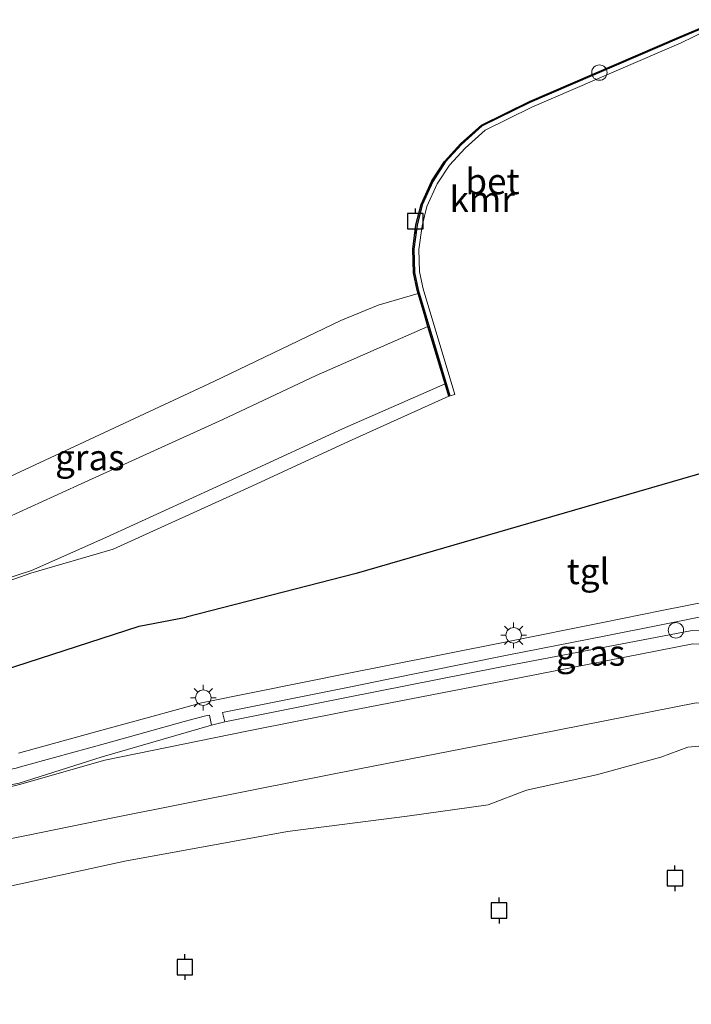
# Model space of a CAD drawing. Units: metres. Extents: x 159998 to 164885, y 471625 to 475001.
# Drawn here: x 160628 to 160693, y 474857 to 474952 of the extents above; entities that cross this region are included whole.
import ezdxf
from ezdxf.enums import TextEntityAlignment as Align

# ---------------------------------------------------------------- set-up
doc = ezdxf.new("R2010")
doc.units = ezdxf.units.M
doc.layers.get('0').update_dxf_attribs({"lineweight": 25})
for name, color, linetype, lineweight in [('B-ME-GW-KRUINLIJN-L-B1', 93, 'Continuous', 18), ('B-ME-GW-TEENLIJN-L-B1', 93, 'Continuous', 18), ('B-ME-IE-GRASLAND-GV-B6', 93, 'Continuous', 18), ('B-ME-IE-INRICHTINGSELEMENT-S-B1', 253, 'Continuous', 18), ('B-ME-IE-MEUBILAIR_WEGMEUBILAIR-LICHTMAST-S-B1', 8, 'Continuous', 18), ('B-ME-OB-BEKLEDING-GV-B6', 253, 'Continuous', 18), ('B-ME-OG-WATER-GV-B6', 153, 'Continuous', 18), ('B-ME-VH-VERH_SOORT-BETON-OVERIG-GV-B6', 8, 'IE-TERREINAFSCHEIDING-NATUURLIJK-HOUTWAL', 18), ('B-ME-VH-VERH_SOORT-TEGELS-GV-B6', 8, 'Continuous', 18)]:
    doc.layers.add(name, color=color, linetype=linetype, lineweight=lineweight)
for name, color, linetype in [('B-ME-VV-AFMEERCONSTRUCTIE-S-B1', 10, 'Continuous'), ('B-ME-VV-KADEMUUR-GV-B6', 10, 'Continuous'), ('B-ME-VV-KRIBBEN-L-B1', 10, 'Continuous')]:
    doc.layers.add(name, color=color, linetype=linetype)
doc.styles.add('NLCS-ISO', font='NLCS-ISO.TTF')
doc.linetypes.add('IE-TERREINAFSCHEIDING-NATUURLIJK-HOUTWAL', pattern='A,7,-1.5,[67,NLCS.SHX,S=0.75,R=45,X=0,Y=0],-1.5,7,-1.5,[70,NLCS.SHX,S=0.75,R=0,X=0,Y=0],-1.5', length=20)

# ---------------------------------------------------------------- blocks, each defined once
blk = doc.blocks.new('lantaarnpaal')
for p, q in [((0, 0.75), (0, 1.25)), ((-0.75, 0), (-1.25, 0)), ((-0.884, 0.884), (-0.53, 0.53)), ((0.53, 0.53), (0.884, 0.884)), ((0.75, 0), (1.25, 0)), ((-0.53, -0.53), (-0.884, -0.884)), ((0, -0.75), (0, -1.25)), ((0.53, -0.53), (0.884, -0.884))]:
    blk.add_line(p, q)
blk.add_circle((0, 0), 0.75)
blk = doc.blocks.new('meerpaal')
for p, q in [((-0.75, 0), (-1.25, 0)), ((0.75, 0.75), (-0.75, 0.75)), ((-0.75, 0.75), (-0.75, -0.75)), ((0.75, -0.75), (0.75, 0.75)), ((0.75, 0), (1.25, 0)), ((-0.75, -0.75), (0.75, -0.75))]:
    blk.add_line(p, q)
blk = doc.blocks.new('dtb')
blk.add_circle((0, 0), 0.75)

msp = doc.modelspace()

# ---------------------------------------------------------------- linework, layer by layer
at = {"layer": 'B-ME-GW-KRUINLIJN-L-B1'}
for points in [[(160669.136, 474916.969, 1.908), (160659.159, 474912.587, 1.984), (160649.599, 474908.164, 1.942), (160636.119, 474902.009, 1.939), (160628.905, 474898.794, 1.66), (160620.297, 474896.008, 1.484)], [(160719.432, 474890.932, 2.003), (160707.885, 474891.304, 2.037), (160693.233, 474891.676, 2.003), (160674.722, 474888.036, 1.999), (160659.787, 474885.153, 1.988), (160649.83, 474883.162, 1.986), (160636.031, 474880.363, 1.824), (160627.73, 474877.989, 1.506), (160620.365, 474876.127, 1.56)]]:
    msp.add_polyline3d(points, dxfattribs=at)
at = {"layer": 'B-ME-GW-TEENLIJN-L-B1'}
for points in [[(160521.026, 474859.396, 0.188), (160525.161, 474860.633, 0.187), (160540.962, 474865.277, 0.21), (160548.305, 474868.432, 0.199), (160562.611, 474874.648, 0.201), (160575.428, 474880.461, 0.206), (160589.371, 474886.849, 0.194), (160603.039, 474893.193, 0.184), (160618.241, 474900.144, 0.172), (160626.551, 474903.943, 0.212), (160633.373, 474907.072, 0.201), (160647.507, 474913.499, 0.224), (160656.585, 474917.771, 0.204), (160667.464, 474922.55, 0.234)], [(160707.67, 474885.565, 0.176), (160693.554, 474885.911, 0.138), (160675.787, 474882.427, 0.166), (160660.798, 474879.508, 0.154), (160650.828, 474877.524, 0.138), (160636.981, 474874.783, 0.158), (160628.398, 474873.026, 0.151), (160610.148, 474869.379, 0.142), (160590.758, 474865.567, 0.159), (160575.241, 474862.46, 0.134), (160561.857, 474859.723, 0.159), (160552.196, 474857.82, 0.214), (160543.91, 474855.918, 0.175), (160528.011, 474851.217, 0.153), (160523.608, 474849.905, 0.162)]]:
    msp.add_polyline3d(points, dxfattribs=at)
at = {"layer": 'B-ME-IE-GRASLAND-GV-B6'}
for points in [[(160620.629, 474895.654, 1.516), (160628.843, 474898.54, 1.682), (160636.849, 474900.871, 2.074), (160650.322, 474906.989, 2.154), (160659.788, 474911.367, 2.095), (160669.502, 474915.748, 2.048), (160669.598, 474915.776, 1.993), (160670.077, 474915.92, 1.993), (160666.993, 474926.214, 1.998), (160666.65, 474927.842, 1.988), (160666.584, 474930.023, 1.996), (160666.895, 474932.314, 1.96), (160667.371, 474934.2, 1.95), (160668.378, 474936.41, 1.935), (160669.55, 474938.225, 1.925), (160671.086, 474939.898, 1.92), (160673.032, 474941.627, 1.93), (160677.592, 474943.873, 1.907), (160692.119, 474950.123, 1.961), (160694.511, 474951.306, 2.055), (160696.543, 474952.169, 2.043), (160702.522, 474934.337, 2.17), (160706.379, 474921.668, 2.229), (160709.829, 474909.125, 2.191)], [(160709.829, 474909.125, 2.191), (160709.193, 474904.12, 2.176), (160710.106, 474898.848, 2.136), (160709.866, 474898.805, 2.083), (160705.148, 474897.853, 2.101), (160697.29, 474896.288, 1.85), (160690.219, 474894.894, 2.096), (160684.498, 474893.735, 1.802), (160675.102, 474891.851, 2.045), (160663.215, 474889.48, 1.896), (160660.106, 474888.86, 2.091), (160645.421, 474885.916, 2.122), (160644.615, 474885.695, 1.914), (160643.459, 474885.377, 2.079), (160639.678, 474884.337, 1.943), (160635.728, 474883.258, 1.832), (160627.625, 474881.039, 1.582)], [(160719.069, 474892.186, 2.069), (160707.887, 474892.632, 2.106), (160693.184, 474892.975, 2.116), (160674.457, 474889.392, 2.131), (160659.544, 474886.455, 2.097), (160647.696, 474884.07, 2.075), (160647.491, 474884.998, 2.064), (160660.137, 474887.525, 2.089), (160663.43, 474888.197, 1.896), (160675.166, 474890.553, 2.098), (160684.786, 474892.457, 1.802), (160690.151, 474893.509, 2.056), (160699.984, 474895.489, 1.85), (160705.235, 474896.542, 2.051), (160710.036, 474897.501, 2.131), (160710.73, 474895.236, 2.182), (160711.887, 474893.556, 2.114), (160714.12, 474892.572, 2.068), (160719.069, 474892.186, 2.069)], [(160646.42, 474883.757, 2.068), (160635.766, 474880.68, 1.851), (160627.699, 474878.11, 1.507), (160609.009, 474874.354, 1.503), (160589.784, 474870.536, 1.491), (160574.215, 474867.419, 1.546), (160573.149, 474867.216, 1.539), (160572.854, 474868.681, 1.568), (160583.084, 474870.717, 1.518), (160583.984, 474870.912, 1.538), (160598.065, 474873.722, 1.477), (160600.808, 474874.27, 1.519), (160613.037, 474876.712, 1.499), (160616.367, 474877.376, 1.538), (160627.417, 474879.582, 1.5), (160628.049, 474879.758, 1.582), (160631.118, 474880.611, 1.623), (160636.081, 474881.982, 1.832), (160643.764, 474884.097, 2.079), (160644.866, 474884.399, 1.914), (160645.699, 474884.624, 2.069), (160646.229, 474884.74, 2.068), (160646.42, 474883.757, 2.068)]]:
    msp.add_polyline3d(points, dxfattribs=at)
at = {"layer": 'B-ME-OB-BEKLEDING-GV-B6'}
for points in [[(160610.391, 474900.281, -0.28), (160646.621, 474917.196, -0.28), (160659.003, 474923.11, -0.28), (160662.609, 474924.609, -0.28), (160666.504, 474925.754, -0.28), (160667.087, 474923.81, -0.039), (160667.464, 474922.55, 0.234)], [(160626.551, 474903.943, 0.212), (160633.373, 474907.072, 0.201), (160647.507, 474913.499, 0.224), (160656.585, 474917.771, 0.204), (160667.464, 474922.55, 0.234), (160669.136, 474916.969, 1.908)], [(160667.464, 474922.55, 0.234), (160656.585, 474917.771, 0.204), (160647.507, 474913.499, 0.224), (160633.373, 474907.072, 0.201), (160626.551, 474903.943, 0.212)], [(160620.297, 474896.008, 1.484), (160628.905, 474898.794, 1.66), (160636.119, 474902.009, 1.939), (160649.599, 474908.164, 1.942), (160659.159, 474912.587, 1.984), (160669.136, 474916.969, 1.908), (160669.502, 474915.748, 2.048), (160659.788, 474911.367, 2.095), (160650.322, 474906.989, 2.154), (160636.849, 474900.871, 2.074), (160628.843, 474898.54, 1.682), (160620.629, 474895.654, 1.516)], [(160669.136, 474916.969, 1.908), (160659.159, 474912.587, 1.984), (160649.599, 474908.164, 1.942), (160636.119, 474902.009, 1.939), (160628.905, 474898.794, 1.66), (160620.297, 474896.008, 1.484)], [(160627.699, 474878.11, 1.507), (160635.766, 474880.68, 1.851), (160646.42, 474883.757, 2.068), (160647.696, 474884.07, 2.075), (160659.544, 474886.455, 2.097), (160674.457, 474889.392, 2.131), (160693.184, 474892.975, 2.116), (160707.887, 474892.632, 2.106), (160719.069, 474892.186, 2.069), (160719.432, 474890.932, 2.003), (160707.885, 474891.304, 2.037), (160693.233, 474891.676, 2.003), (160674.722, 474888.036, 1.999), (160659.787, 474885.153, 1.988), (160649.83, 474883.162, 1.986), (160636.031, 474880.363, 1.824), (160627.73, 474877.989, 1.506)], [(160627.73, 474877.989, 1.506), (160636.031, 474880.363, 1.824), (160649.83, 474883.162, 1.986), (160659.787, 474885.153, 1.988), (160674.722, 474888.036, 1.999), (160693.233, 474891.676, 2.003), (160707.885, 474891.304, 2.037), (160719.432, 474890.932, 2.003)], [(160719.432, 474890.932, 2.003), (160721.096, 474885.15, 0.267), (160707.67, 474885.565, 0.176), (160693.554, 474885.911, 0.138), (160675.787, 474882.427, 0.166), (160660.798, 474879.508, 0.154), (160650.828, 474877.524, 0.138), (160636.981, 474874.783, 0.158), (160628.398, 474873.026, 0.151), (160610.148, 474869.379, 0.142)], [(160610.148, 474869.379, 0.142), (160628.398, 474873.026, 0.151), (160636.981, 474874.783, 0.158), (160650.828, 474877.524, 0.138), (160660.798, 474879.508, 0.154), (160675.787, 474882.427, 0.166), (160693.554, 474885.911, 0.138), (160707.67, 474885.565, 0.176)], [(160707.67, 474885.565, 0.176), (160721.096, 474885.15, 0.267), (160721.448, 474883.945, -0.28), (160704.205, 474882.634, -0.28), (160692.75, 474881.617, -0.28), (160690.137, 474880.647, -0.28), (160683.854, 474878.92, -0.28), (160677.069, 474877.437, -0.28), (160673.333, 474876.014, -0.28), (160665.447, 474874.904, -0.28), (160653.788, 474873.396, -0.28), (160637.989, 474870.521, -0.28), (160619.331, 474866.475, -0.28)]]:
    msp.add_polyline3d(points, dxfattribs=at)
at = {"layer": 'B-ME-OG-WATER-GV-B6'}
for points in [[(160705.407, 474956.408, -0.28), (160694.343, 474951.707, -0.28), (160691.883, 474950.674, -0.28), (160677.341, 474944.418, -0.28), (160672.694, 474942.129, -0.28), (160670.664, 474940.326, -0.28), (160669.074, 474938.593, -0.28), (160667.851, 474936.699, -0.28), (160666.803, 474934.399, -0.28), (160666.305, 474932.429, -0.28), (160665.983, 474930.055, -0.28), (160666.052, 474927.771, -0.28), (160666.411, 474926.066, -0.28), (160666.504, 474925.754, -0.28), (160662.609, 474924.609, -0.28), (160659.003, 474923.11, -0.28), (160646.621, 474917.196, -0.28), (160610.391, 474900.281, -0.28)], [(160705.407, 474956.408, -0.28), (160694.343, 474951.707, -0.28), (160691.883, 474950.674, -0.28), (160677.341, 474944.418, -0.28), (160672.694, 474942.129, -0.28), (160670.664, 474940.326, -0.28), (160669.074, 474938.593, -0.28), (160667.851, 474936.699, -0.28), (160666.803, 474934.399, -0.28), (160666.305, 474932.429, -0.28), (160665.983, 474930.055, -0.28), (160666.052, 474927.771, -0.28), (160666.411, 474926.066, -0.28), (160666.504, 474925.754, -0.28), (160662.609, 474924.609, -0.28), (160659.003, 474923.11, -0.28), (160646.621, 474917.196, -0.28), (160610.391, 474900.281, -0.28)], [(160619.331, 474866.475, -0.28), (160637.989, 474870.521, -0.28), (160653.788, 474873.396, -0.28), (160665.447, 474874.904, -0.28), (160673.333, 474876.014, -0.28), (160677.069, 474877.437, -0.28), (160683.854, 474878.92, -0.28), (160690.137, 474880.647, -0.28), (160692.75, 474881.617, -0.28), (160704.205, 474882.634, -0.28), (160721.448, 474883.945, -0.28), (160723.72, 474876.167, -0.28), (160723.883, 474876.205, -0.28)]]:
    msp.add_polyline3d(points, dxfattribs=at)
at = {"layer": 'B-ME-VH-VERH_SOORT-BETON-OVERIG-GV-B6'}
msp.add_polyline3d([(160694.511, 474951.306, 2.055), (160692.119, 474950.123, 1.961), (160677.592, 474943.873, 1.907), (160673.032, 474941.627, 1.93), (160671.086, 474939.898, 1.92), (160669.55, 474938.225, 1.925), (160668.378, 474936.41, 1.935), (160667.371, 474934.2, 1.95), (160666.895, 474932.314, 1.96), (160666.584, 474930.023, 1.996), (160666.65, 474927.842, 1.988), (160666.993, 474926.214, 1.998), (160670.077, 474915.92, 1.993), (160669.598, 474915.776, 1.993), (160666.508, 474926.09, 1.998), (160666.152, 474927.783, 1.988), (160666.083, 474930.049, 1.995), (160666.404, 474932.41, 1.96), (160666.897, 474934.366, 1.95), (160667.939, 474936.651, 1.935), (160669.153, 474938.532, 1.925), (160670.735, 474940.254, 1.92), (160672.75, 474942.045, 1.93), (160677.382, 474944.327, 1.907), (160691.922, 474950.583, 1.961), (160694.374, 474951.634, 1.942)], dxfattribs=at)
at = {"layer": 'B-ME-VH-VERH_SOORT-TEGELS-GV-B6'}
for points in [[(160627.625, 474881.039, 1.582), (160635.728, 474883.258, 1.832), (160639.678, 474884.337, 1.943), (160643.459, 474885.377, 2.079), (160644.615, 474885.695, 1.914), (160645.421, 474885.916, 2.122), (160660.106, 474888.86, 2.091), (160663.215, 474889.48, 1.896), (160675.102, 474891.851, 2.045), (160684.498, 474893.735, 1.802), (160690.219, 474894.894, 2.096), (160697.29, 474896.288, 1.85)], [(160699.984, 474895.489, 1.85), (160690.151, 474893.509, 2.056), (160684.786, 474892.457, 1.802), (160675.166, 474890.553, 2.098), (160663.43, 474888.197, 1.896), (160660.137, 474887.525, 2.089), (160647.491, 474884.998, 2.064), (160647.696, 474884.07, 2.075), (160646.42, 474883.757, 2.068), (160646.229, 474884.74, 2.068), (160645.699, 474884.624, 2.069), (160644.866, 474884.399, 1.914), (160643.764, 474884.097, 2.079), (160636.081, 474881.982, 1.832), (160631.118, 474880.611, 1.623), (160628.049, 474879.758, 1.582), (160627.417, 474879.582, 1.5)]]:
    msp.add_polyline3d(points, dxfattribs=at)
at = {"layer": 'B-ME-VV-KADEMUUR-GV-B6'}
msp.add_polyline3d([(160694.374, 474951.634, 1.942), (160691.922, 474950.583, 1.961), (160677.382, 474944.327, 1.907), (160672.75, 474942.045, 1.93), (160670.735, 474940.254, 1.92), (160669.153, 474938.532, 1.925), (160667.939, 474936.651, 1.935), (160666.897, 474934.366, 1.95), (160666.404, 474932.41, 1.96), (160666.083, 474930.049, 1.995), (160666.152, 474927.783, 1.988), (160666.508, 474926.09, 1.998), (160669.598, 474915.776, 1.993), (160669.502, 474915.748, 2.048), (160669.136, 474916.969, 1.908), (160667.464, 474922.55, 0.234), (160667.087, 474923.81, -0.039), (160666.504, 474925.754, -0.28), (160666.411, 474926.066, -0.28), (160666.052, 474927.771, -0.28), (160665.983, 474930.055, -0.28), (160666.305, 474932.429, -0.28), (160666.803, 474934.399, -0.28), (160667.851, 474936.699, -0.28), (160669.074, 474938.593, -0.28), (160670.664, 474940.326, -0.28), (160672.694, 474942.129, -0.28), (160677.341, 474944.418, -0.28), (160691.883, 474950.674, -0.28), (160694.343, 474951.707, -0.28)], dxfattribs=at)
at = {"layer": 'B-ME-VV-KRIBBEN-L-B1'}
for points in [[(160708.213, 474912.343, 2.193), (160660.474, 474898.495, 2.292), (160643.937, 474894.252, 2.326)], [(160603.767, 474882.002, 1.696), (160627.259, 474889.463, 1.862), (160639.364, 474893.388, 2.238), (160643.937, 474894.252, 2.326)]]:
    msp.add_polyline3d(points, dxfattribs=at)

# ---------------------------------------------------------------- block references
at = {"layer": 'B-ME-IE-INRICHTINGSELEMENT-S-B1', "rotation": 90}
for p in [(160684.15, 474947.239, 1.9321), (160691.594, 474892.982, 2.05)]:
    msp.add_blockref('dtb', p, dxfattribs=at)
at = {"layer": 'B-ME-IE-MEUBILAIR_WEGMEUBILAIR-LICHTMAST-S-B1', "rotation": 90}
for p in [(160675.807, 474892.495, 1.8), (160645.612, 474886.425, 1.8)]:
    msp.add_blockref('lantaarnpaal', p, dxfattribs=at)
at = {"layer": 'B-ME-VV-AFMEERCONSTRUCTIE-S-B1', "rotation": 90}
for p in [(160666.2442, 474932.7746, 0.2593), (160691.503, 474868.866, 2.024), (160674.382, 474865.723, 2.037), (160643.822, 474860.216, 2.153)]:
    msp.add_blockref('meerpaal', p, dxfattribs=at)

# ---------------------------------------------------------------- texts
at = {"layer": 'B-ME-IE-GRASLAND-GV-B6', "ltscale": 0.2, "style": 'NLCS-ISO'}
for p in [(160634.5705, 474909.799), (160683.28, 474890.7855)]:
    msp.add_text('gras', height=2.5, dxfattribs=at).set_placement(p, align=Align.MIDDLE_CENTER)
at = {"layer": 'B-ME-VH-VERH_SOORT-BETON-OVERIG-GV-B6', "ltscale": 0.2, "style": 'NLCS-ISO'}
msp.add_text('bet', height=2.5, dxfattribs=at).set_placement((160673.74985, 474936.65856), align=Align.MIDDLE_CENTER)
at = {"layer": 'B-ME-VH-VERH_SOORT-TEGELS-GV-B6', "ltscale": 0.2, "style": 'NLCS-ISO'}
msp.add_text('tgl', height=2.5, dxfattribs=at).set_placement((160683.04805, 474898.72246), align=Align.MIDDLE_CENTER)
at = {"layer": 'B-ME-VV-KADEMUUR-GV-B6', "ltscale": 0.2, "style": 'NLCS-ISO'}
msp.add_text('kmr', height=2.5, dxfattribs=at).set_placement((160672.75381, 474934.91068), align=Align.MIDDLE_CENTER)

doc.saveas('drawing.dxf')
